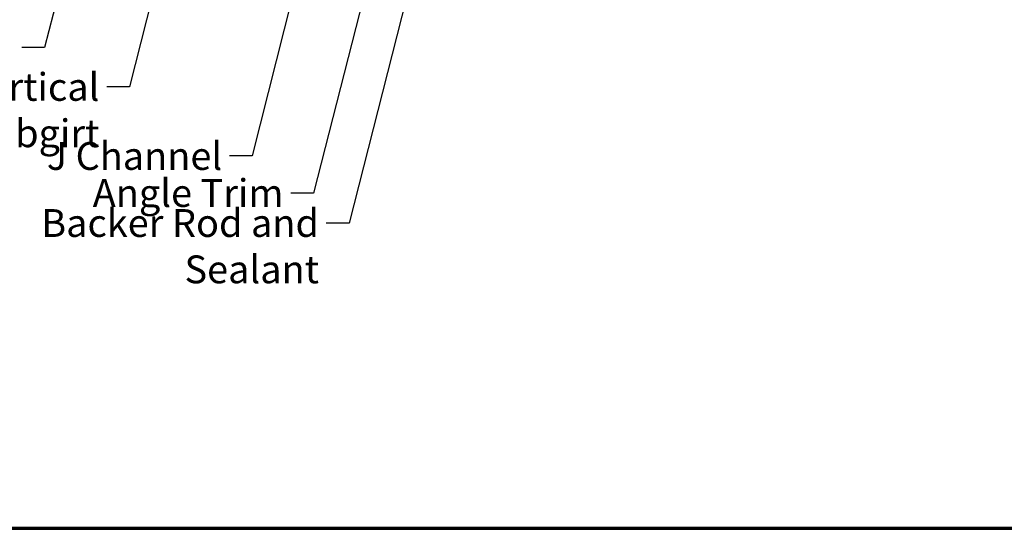
# Model space of a CAD drawing. Units: inches. Extents: x 0.6 to 33.4, y 0.6 to 21.4.
# Drawn here: x 10.3 to 18.8, y 0.6 to 5 of the extents above; entities that cross this region are included whole.
import ezdxf

# ---------------------------------------------------------------- set-up
doc = ezdxf.new("R2010")
doc.units = ezdxf.units.IN
doc.header["$LTSCALE"] = 2
doc.header["$MEASUREMENT"] = 0
doc.layers.get('0').update_dxf_attribs({"lineweight": 13})
doc.layers.add('Border (ANSI)', color=7, linetype='Continuous', lineweight=70)
doc.layers.add('Symbol (ANSI)', color=7, linetype='Continuous', lineweight=25)
doc.styles.add('Note Text (ANSI)', font='tahoma.ttf')
doc.dimstyles.new('Default (ANSI)$7', dxfattribs={"dimscale": 2, "dimtxt": 0.12, "dimasz": 0.098425, "dimexe": 0.125, "dimexo": 0.0625, "dimgap": 0.031496, "dimtad": 0, "dimtih": 1, "dimtoh": 1, "dimrnd": 1e-08, "dimzin": 4, "dimdsep": 46, "dimtxsty": 'Note Text (ANSI)', "dimcen": 0.09, "dimdle": 0.393701, "dimclrd": 256, "dimclre": 256, "dimclrt": 256, "dimadec": 0, "dimazin": 1, "dimtfac": 1, "dimtofl": 0, "dimtmove": 0, "dimatfit": 3, "dimfxl": 1, "dimtolj": 1, "dimtzin": 4, "dimlwd": -1, "dimlwe": -1, "dimarcsym": 0})

# ---------------------------------------------------------------- blocks, each defined once
blk = doc.blocks.new('Borders ATAS A Border')
at = {"layer": 'Border (ANSI)'}
blk.add_line((0.3, 0.3), (16.7, 0.3), dxfattribs=at)

msp = doc.modelspace()

# ---------------------------------------------------------------- block references
at = {"xscale": 2, "yscale": 2, "zscale": 2}
msp.add_blockref('Borders ATAS A Border', (0, 0), dxfattribs=at)

# ---------------------------------------------------------------- texts
at = {"layer": 'Symbol (ANSI)', "char_height": 0.24, "attachment_point": 3, "style": 'Note Text (ANSI)'}
for s, insert, width in [('{Vertical Subgirt }', (10.94494, 4.52925), 2.3204539), ('{J Channel }', (12.00513, 3.9332), 1.5162398), ('{Angle Trim }', (12.53501, 3.61359), 1.6840843), ('{Backer Rod and Sealant }', (12.84121, 3.35465), 3.5694652)]:
    msp.add_mtext(s, dxfattribs=dict(at, insert=insert, width=width))

# ---------------------------------------------------------------- leaders
at = {"layer": 'Symbol (ANSI)', "annotation_type": 0, "has_hookline": 1, "hookline_direction": 1}
for points, text_width in [([(12.39537, 12.16378), (10.47163, 4.7492), (10.27478, 4.7492)], 2.22995), ([(12.33295, 8.85471), (11.20478, 4.40925), (11.00793, 4.40925)], 2.2169), ([(14.09405, 8.57738), (12.79485, 3.49359), (12.598, 3.49359)], 1.56056), ([(14.30305, 7.95566), (13.10106, 3.23465), (12.9042, 3.23465)], 3.44236), ([(13.30764, 7.93958), (12.26498, 3.8132), (12.06812, 3.8132)], 1.38955)]:
    msp.add_leader(points, dimstyle='Default (ANSI)$7', override={"dimtad": 0}, dxfattribs=dict(at, text_width=text_width))

doc.saveas('drawing.dxf')
